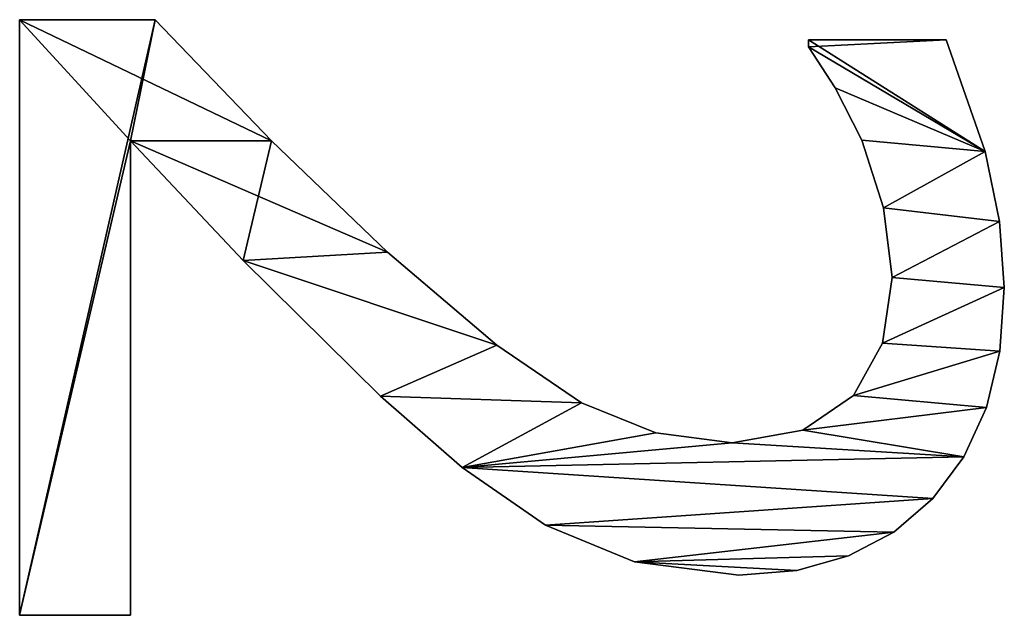
# Model space of a CAD drawing. Extents: x 0.3 to 11.5, y -2.7 to 7.4.
# Drawn here: x 1.8 to 2, y 1.4 to 1.5 of the extents above; entities that cross this region are included whole.
import ezdxf

# ---------------------------------------------------------------- set-up
doc = ezdxf.new("R2010")
doc.units = 0
doc.header["$LTSCALE"] = 0.0254
doc.layers.get('0').update_dxf_attribs({"color": 13, "linetype": 'CONTINUOUS'})

# ---------------------------------------------------------------- blocks, each defined once
blk = doc.blocks.new('TWO_BUNE_BOEKENK_6')
at = {"color": 0}
for p, q in [((2.60077, 0.18506), (2.60077, 0.18506, 0.015)), ((2.60077, 0.18506), (2.60077, 0.18506, 0.015)), ((2.59101, 0.18435), (2.59101, 0.18435, 0.015)), ((2.59101, 0.18435), (2.59101, 0.18435, 0.015)), ((2.61019, 0.1844), (2.61019, 0.1844, 0.015)), ((2.61019, 0.1844), (2.61019, 0.1844, 0.015)), ((2.5807, 0.18223), (2.5807, 0.18223, 0.015)), ((2.5807, 0.18223), (2.5807, 0.18223, 0.015)), ((2.61853, 0.18241), (2.61853, 0.18241, 0.015)), ((2.61853, 0.18241), (2.61853, 0.18241, 0.015)), ((2.6258, 0.1791), (2.6258, 0.1791, 0.015)), ((2.6258, 0.1791), (2.6258, 0.1791, 0.015)), ((2.56418, 0.15613), (2.56418, 0.17644)), ((2.56418, 0.15613, 0.015), (2.56418, 0.17644, 0.015)), ((2.56418, 0.15613), (2.56418, 0.17644)), ((2.56418, 0.15613, 0.015), (2.56418, 0.17644, 0.015)), ((2.56418, 0.17644), (2.56418, 0.17644, 0.015)), ((2.56418, 0.17644), (2.56418, 0.17644, 0.015)), ((2.63199, 0.17447), (2.63199, 0.17447, 0.015)), ((2.63199, 0.17447), (2.63199, 0.17447, 0.015)), ((2.59933, 0.16849), (2.59933, 0.16849, 0.015)), ((2.59933, 0.16849), (2.59933, 0.16849, 0.015)), ((2.63694, 0.16871), (2.63694, 0.16871, 0.015)), ((2.63694, 0.16871), (2.63694, 0.16871, 0.015)), ((2.58903, 0.16719), (2.58903, 0.16719, 0.015)), ((2.58903, 0.16719), (2.58903, 0.16719, 0.015)), ((2.609, 0.16705), (2.609, 0.16705, 0.015)), ((2.609, 0.16705), (2.609, 0.16705, 0.015)), ((2.57902, 0.16398), (2.57902, 0.16398, 0.015)), ((2.57902, 0.16398), (2.57902, 0.16398, 0.015)), ((2.61676, 0.16274), (2.61676, 0.16274, 0.015)), ((2.61676, 0.16274), (2.61676, 0.16274, 0.015)), ((2.64047, 0.16201), (2.64047, 0.16201, 0.015)), ((2.64047, 0.16201), (2.64047, 0.16201, 0.015)), ((2.57126, 0.16006), (2.57126, 0.16006, 0.015)), ((2.57126, 0.16006), (2.57126, 0.16006, 0.015)), ((2.56523, 0.15613), (2.56418, 0.15613)), ((2.56523, 0.15613, 0.015), (2.56418, 0.15613, 0.015)), ((2.56523, 0.15613), (2.56418, 0.15613)), ((2.56523, 0.15613, 0.015), (2.56418, 0.15613, 0.015)), ((2.56418, 0.15613), (2.56418, 0.15613, 0.015)), ((2.56418, 0.15613), (2.56418, 0.15613, 0.015)), ((2.56523, 0.15613), (2.56523, 0.15613, 0.015)), ((2.56523, 0.15613), (2.56523, 0.15613, 0.015)), ((2.62189, 0.15527), (2.62189, 0.15527, 0.015)), ((2.62189, 0.15527), (2.62189, 0.15527, 0.015)), ((2.64259, 0.15437), (2.64259, 0.15437, 0.015)), ((2.64259, 0.15437), (2.64259, 0.15437, 0.015)), ((2.6433, 0.14579), (2.6433, 0.14579, 0.015)), ((2.6433, 0.14579), (2.6433, 0.14579, 0.015)), ((2.62375, 0.14483), (2.62375, 0.14483, 0.015)), ((2.62375, 0.14483), (2.62375, 0.14483, 0.015)), ((2.62227, 0.13351), (2.62227, 0.13351, 0.015)), ((2.62227, 0.13351), (2.62227, 0.13351, 0.015)), ((2.64133, 0.13036), (2.64133, 0.13036, 0.015)), ((2.64133, 0.13036), (2.64133, 0.13036, 0.015)), ((2.61782, 0.12256), (2.61782, 0.12256, 0.015)), ((2.61782, 0.12256), (2.61782, 0.12256, 0.015)), ((2.63592, 0.11724), (2.63592, 0.11724, 0.015)), ((2.63592, 0.11724), (2.63592, 0.11724, 0.015)), ((2.60929, 0.11), (2.60929, 0.11, 0.015)), ((2.60929, 0.11), (2.60929, 0.11, 0.015)), ((2.62739, 0.10489), (2.62739, 0.10489, 0.015)), ((2.62739, 0.10489), (2.62739, 0.10489, 0.015)), ((2.59559, 0.09387), (2.59559, 0.09387, 0.015)), ((2.59559, 0.09387), (2.59559, 0.09387, 0.015)), ((2.61686, 0.09282), (2.61686, 0.09282, 0.015)), ((2.61686, 0.09282), (2.61686, 0.09282, 0.015)), ((2.57912, 0.07672), (2.57912, 0.07672, 0.015)), ((2.57912, 0.07672), (2.57912, 0.07672, 0.015)), ((2.59679, 0.07251), (2.59679, 0.07251, 0.015)), ((2.59679, 0.07251), (2.59679, 0.07251, 0.015)), ((2.56121, 0.03946), (2.56121, 0.05948)), ((2.56121, 0.03946, 0.015), (2.56121, 0.05948, 0.015)), ((2.56121, 0.03946), (2.56121, 0.05948)), ((2.56121, 0.03946, 0.015), (2.56121, 0.05948, 0.015)), ((2.56121, 0.05948), (2.56121, 0.05948, 0.015)), ((2.56121, 0.05948), (2.56121, 0.05948, 0.015)), ((2.57912, 0.05584), (2.64923, 0.05584)), ((2.57912, 0.05584, 0.015), (2.64923, 0.05584, 0.015)), ((2.57912, 0.05584), (2.57912, 0.05584, 0.015)), ((2.57912, 0.05584), (2.64923, 0.05584)), ((2.57912, 0.05584), (2.57912, 0.05584, 0.015)), ((2.57912, 0.05584, 0.015), (2.64923, 0.05584, 0.015)), ((2.64923, 0.05584), (2.64923, 0.03946)), ((2.64923, 0.05584, 0.015), (2.64923, 0.03946, 0.015)), ((2.64923, 0.05584), (2.64923, 0.05584, 0.015)), ((2.64923, 0.05584), (2.64923, 0.03946)), ((2.64923, 0.05584), (2.64923, 0.05584, 0.015)), ((2.64923, 0.05584, 0.015), (2.64923, 0.03946, 0.015)), ((2.64923, 0.03946), (2.56121, 0.03946)), ((2.64923, 0.03946, 0.015), (2.56121, 0.03946, 0.015)), ((2.64923, 0.03946), (2.56121, 0.03946)), ((2.64923, 0.03946, 0.015), (2.56121, 0.03946, 0.015)), ((2.56121, 0.03946), (2.56121, 0.03946, 0.015)), ((2.56121, 0.03946), (2.56121, 0.03946, 0.015)), ((2.64923, 0.03946), (2.64923, 0.03946, 0.015)), ((2.64923, 0.03946), (2.64923, 0.03946, 0.015))]:
    blk.add_line(p, q, dxfattribs=at)
mesh = blk.add_polyface(dxfattribs=at)
corners = [(2.5807, 0.18223), (2.56418, 0.15613), (2.56418, 0.17644), (2.56523, 0.15613), (2.57126, 0.16006), (2.57902, 0.16398), (2.58903, 0.16719), (2.59101, 0.18435), (2.59933, 0.16849), (2.60077, 0.18506), (2.609, 0.16705), (2.61019, 0.1844), (2.61676, 0.16274), (2.61853, 0.18241), (2.62189, 0.15527), (2.6258, 0.1791), (2.62375, 0.14483), (2.59559, 0.09387), (2.57912, 0.05584), (2.57912, 0.07672), (2.59679, 0.07251), (2.60929, 0.11), (2.61686, 0.09282), (2.61782, 0.12256), (2.62739, 0.10489), (2.62227, 0.13351), (2.63199, 0.17447), (2.63592, 0.11724), (2.63694, 0.16871), (2.64133, 0.13036), (2.64047, 0.16201), (2.64259, 0.15437), (2.6433, 0.14579), (2.56121, 0.03946), (2.56121, 0.05948), (2.64923, 0.03946), (2.64923, 0.05584)]
mesh.append_faces([[corners[k] for k in face] for face in [(0, 1, 2), (29, 31, 32), (19, 33, 34), (35, 18, 36)]], dxfattribs={"vtx0": -1, "color": 0})
mesh.append_faces([[corners[k] for k in face] for face in [(1, 0, 3), (3, 0, 4), (4, 0, 5), (5, 0, 6), (6, 7, 8), (8, 9, 10), (10, 11, 12), (12, 13, 14), (14, 15, 16), (17, 18, 19), (18, 17, 20), (20, 21, 22), (22, 23, 24), (24, 26, 27), (27, 28, 29), (33, 18, 35)]], dxfattribs={"vtx0": -1, "vtx1": -1, "color": 0})
mesh.append_faces([[corners[k] for k in face] for face in [(24, 16, 15), (33, 19, 18)]], dxfattribs={"vtx0": -1, "vtx1": -1, "vtx2": -1, "color": 0})
mesh.append_faces([[corners[k] for k in face] for face in [(6, 0, 7), (8, 7, 9), (10, 9, 11), (12, 11, 13), (14, 13, 15), (20, 17, 21), (22, 21, 23), (24, 23, 25), (24, 25, 16), (24, 15, 26), (27, 26, 28), (29, 28, 30), (29, 30, 31)]], dxfattribs={"vtx0": -1, "vtx2": -1, "color": 0})
mesh = blk.add_polyface(dxfattribs=at)
corners = [(2.64923, 0.03946, 0.015), (2.56121, 0.05948, 0.015), (2.56121, 0.03946, 0.015), (2.57912, 0.05584, 0.015), (2.64923, 0.05584, 0.015), (2.57912, 0.07672, 0.015), (2.59679, 0.07251, 0.015), (2.59559, 0.09387, 0.015), (2.60929, 0.11, 0.015), (2.61686, 0.09282, 0.015), (2.61782, 0.12256, 0.015), (2.62739, 0.10489, 0.015), (2.62227, 0.13351, 0.015), (2.62375, 0.14483, 0.015), (2.6258, 0.1791, 0.015), (2.63199, 0.17447, 0.015), (2.63592, 0.11724, 0.015), (2.63694, 0.16871, 0.015), (2.64133, 0.13036, 0.015), (2.64047, 0.16201, 0.015), (2.64259, 0.15437, 0.015), (2.6433, 0.14579, 0.015), (2.56523, 0.15613, 0.015), (2.56418, 0.17644, 0.015), (2.56418, 0.15613, 0.015), (2.5807, 0.18223, 0.015), (2.57126, 0.16006, 0.015), (2.57902, 0.16398, 0.015), (2.58903, 0.16719, 0.015), (2.59101, 0.18435, 0.015), (2.59933, 0.16849, 0.015), (2.60077, 0.18506, 0.015), (2.609, 0.16705, 0.015), (2.61019, 0.1844, 0.015), (2.61676, 0.16274, 0.015), (2.61853, 0.18241, 0.015), (2.62189, 0.15527, 0.015)]
mesh.append_faces([[corners[k] for k in face] for face in [(0, 1, 2), (3, 0, 4), (20, 18, 21), (22, 23, 24)]], dxfattribs={"vtx0": -1, "color": 0})
mesh.append_faces([[corners[k] for k in face] for face in [(5, 6, 7), (7, 6, 8), (8, 9, 10), (10, 11, 12), (12, 11, 13), (14, 11, 15), (15, 16, 17), (17, 18, 19), (19, 18, 20), (23, 22, 25), (25, 28, 29), (29, 30, 31), (31, 32, 33), (33, 34, 35), (35, 36, 14)]], dxfattribs={"vtx0": -1, "vtx1": -1, "color": 0})
mesh.append_faces([[corners[k] for k in face] for face in [(1, 0, 3), (13, 11, 14)]], dxfattribs={"vtx0": -1, "vtx1": -1, "vtx2": -1, "color": 0})
mesh.append_faces([[corners[k] for k in face] for face in [(3, 5, 1), (5, 3, 6), (8, 6, 9), (10, 9, 11), (15, 11, 16), (17, 16, 18), (25, 22, 26), (25, 26, 27), (25, 27, 28), (29, 28, 30), (31, 30, 32), (33, 32, 34), (35, 34, 36), (14, 36, 13)]], dxfattribs={"vtx0": -1, "vtx2": -1, "color": 0})
mesh = blk.add_polyface(dxfattribs=at)
corners = [(2.59101, 0.18435, 0.015), (2.60077, 0.18506), (2.59101, 0.18435), (2.60077, 0.18506, 0.015)]
mesh.append_faces([[corners[k] for k in face] for face in [(0, 1, 2), (1, 0, 3)]], dxfattribs={"vtx0": -1, "color": 0})
mesh = blk.add_polyface(dxfattribs=at)
corners = [(2.60077, 0.18506, 0.015), (2.61019, 0.1844), (2.60077, 0.18506), (2.61019, 0.1844, 0.015)]
mesh.append_faces([[corners[k] for k in face] for face in [(0, 1, 2), (1, 0, 3)]], dxfattribs={"vtx0": -1, "color": 0})
mesh = blk.add_polyface(dxfattribs=at)
corners = [(2.5807, 0.18223, 0.015), (2.59101, 0.18435), (2.5807, 0.18223), (2.59101, 0.18435, 0.015)]
mesh.append_faces([[corners[k] for k in face] for face in [(0, 1, 2), (1, 0, 3)]], dxfattribs={"vtx0": -1, "color": 0})
mesh = blk.add_polyface(dxfattribs=at)
corners = [(2.61019, 0.1844, 0.015), (2.61853, 0.18241), (2.61019, 0.1844), (2.61853, 0.18241, 0.015)]
mesh.append_faces([[corners[k] for k in face] for face in [(0, 1, 2), (1, 0, 3)]], dxfattribs={"vtx0": -1, "color": 0})
mesh = blk.add_polyface(dxfattribs=at)
corners = [(2.56418, 0.17644, 0.015), (2.5807, 0.18223), (2.56418, 0.17644), (2.5807, 0.18223, 0.015)]
mesh.append_faces([[corners[k] for k in face] for face in [(0, 1, 2), (1, 0, 3)]], dxfattribs={"vtx0": -1, "color": 0})
mesh = blk.add_polyface(dxfattribs=at)
corners = [(2.61853, 0.18241, 0.015), (2.6258, 0.1791), (2.61853, 0.18241), (2.6258, 0.1791, 0.015)]
mesh.append_faces([[corners[k] for k in face] for face in [(0, 1, 2), (1, 0, 3)]], dxfattribs={"vtx0": -1, "color": 0})
mesh = blk.add_polyface(dxfattribs=at)
corners = [(2.6258, 0.1791, 0.015), (2.63199, 0.17447), (2.6258, 0.1791), (2.63199, 0.17447, 0.015)]
mesh.append_faces([[corners[k] for k in face] for face in [(0, 1, 2), (1, 0, 3)]], dxfattribs={"vtx0": -1, "color": 0})
mesh = blk.add_polyface(dxfattribs=at)
corners = [(2.56418, 0.17644, 0.015), (2.56418, 0.15613), (2.56418, 0.15613, 0.015), (2.56418, 0.17644)]
mesh.append_faces([[corners[k] for k in face] for face in [(0, 1, 2), (1, 0, 3)]], dxfattribs={"vtx0": -1, "color": 0})
mesh = blk.add_polyface(dxfattribs=at)
corners = [(2.63199, 0.17447), (2.63694, 0.16871, 0.015), (2.63694, 0.16871), (2.63199, 0.17447, 0.015)]
mesh.append_faces([[corners[k] for k in face] for face in [(0, 1, 2), (1, 0, 3)]], dxfattribs={"vtx0": -1, "color": 0})
mesh = blk.add_polyface(dxfattribs=at)
corners = [(2.59933, 0.16849, 0.015), (2.58903, 0.16719), (2.59933, 0.16849), (2.58903, 0.16719, 0.015)]
mesh.append_faces([[corners[k] for k in face] for face in [(0, 1, 2), (1, 0, 3)]], dxfattribs={"vtx0": -1, "color": 0})
mesh = blk.add_polyface(dxfattribs=at)
corners = [(2.609, 0.16705, 0.015), (2.59933, 0.16849), (2.609, 0.16705), (2.59933, 0.16849, 0.015)]
mesh.append_faces([[corners[k] for k in face] for face in [(0, 1, 2), (1, 0, 3)]], dxfattribs={"vtx0": -1, "color": 0})
mesh = blk.add_polyface(dxfattribs=at)
corners = [(2.63694, 0.16871), (2.64047, 0.16201, 0.015), (2.64047, 0.16201), (2.63694, 0.16871, 0.015)]
mesh.append_faces([[corners[k] for k in face] for face in [(0, 1, 2), (1, 0, 3)]], dxfattribs={"vtx0": -1, "color": 0})
mesh = blk.add_polyface(dxfattribs=at)
corners = [(2.58903, 0.16719, 0.015), (2.57902, 0.16398), (2.58903, 0.16719), (2.57902, 0.16398, 0.015)]
mesh.append_faces([[corners[k] for k in face] for face in [(0, 1, 2), (1, 0, 3)]], dxfattribs={"vtx0": -1, "color": 0})
mesh = blk.add_polyface(dxfattribs=at)
corners = [(2.61676, 0.16274, 0.015), (2.609, 0.16705), (2.61676, 0.16274), (2.609, 0.16705, 0.015)]
mesh.append_faces([[corners[k] for k in face] for face in [(0, 1, 2), (1, 0, 3)]], dxfattribs={"vtx0": -1, "color": 0})
mesh = blk.add_polyface(dxfattribs=at)
corners = [(2.57902, 0.16398, 0.015), (2.57126, 0.16006), (2.57902, 0.16398), (2.57126, 0.16006, 0.015)]
mesh.append_faces([[corners[k] for k in face] for face in [(0, 1, 2), (1, 0, 3)]], dxfattribs={"vtx0": -1, "color": 0})
mesh = blk.add_polyface(dxfattribs=at)
corners = [(2.61676, 0.16274, 0.015), (2.62189, 0.15527), (2.62189, 0.15527, 0.015), (2.61676, 0.16274)]
mesh.append_faces([[corners[k] for k in face] for face in [(0, 1, 2), (1, 0, 3)]], dxfattribs={"vtx0": -1, "color": 0})
mesh = blk.add_polyface(dxfattribs=at)
corners = [(2.64047, 0.16201), (2.64259, 0.15437, 0.015), (2.64259, 0.15437), (2.64047, 0.16201, 0.015)]
mesh.append_faces([[corners[k] for k in face] for face in [(0, 1, 2), (1, 0, 3)]], dxfattribs={"vtx0": -1, "color": 0})
mesh = blk.add_polyface(dxfattribs=at)
corners = [(2.57126, 0.16006, 0.015), (2.56523, 0.15613), (2.57126, 0.16006), (2.56523, 0.15613, 0.015)]
mesh.append_faces([[corners[k] for k in face] for face in [(0, 1, 2), (1, 0, 3)]], dxfattribs={"vtx0": -1, "color": 0})
mesh = blk.add_polyface(dxfattribs=at)
corners = [(2.56523, 0.15613, 0.015), (2.56418, 0.15613), (2.56523, 0.15613), (2.56418, 0.15613, 0.015)]
mesh.append_faces([[corners[k] for k in face] for face in [(0, 1, 2), (1, 0, 3)]], dxfattribs={"vtx0": -1, "color": 0})
mesh = blk.add_polyface(dxfattribs=at)
corners = [(2.62189, 0.15527, 0.015), (2.62375, 0.14483), (2.62375, 0.14483, 0.015), (2.62189, 0.15527)]
mesh.append_faces([[corners[k] for k in face] for face in [(0, 1, 2), (1, 0, 3)]], dxfattribs={"vtx0": -1, "color": 0})
mesh = blk.add_polyface(dxfattribs=at)
corners = [(2.64259, 0.15437), (2.6433, 0.14579, 0.015), (2.6433, 0.14579), (2.64259, 0.15437, 0.015)]
mesh.append_faces([[corners[k] for k in face] for face in [(0, 1, 2), (1, 0, 3)]], dxfattribs={"vtx0": -1, "color": 0})
mesh = blk.add_polyface(dxfattribs=at)
corners = [(2.6433, 0.14579), (2.64133, 0.13036, 0.015), (2.64133, 0.13036), (2.6433, 0.14579, 0.015)]
mesh.append_faces([[corners[k] for k in face] for face in [(0, 1, 2), (1, 0, 3)]], dxfattribs={"vtx0": -1, "color": 0})
mesh = blk.add_polyface(dxfattribs=at)
corners = [(2.62375, 0.14483, 0.015), (2.62227, 0.13351), (2.62227, 0.13351, 0.015), (2.62375, 0.14483)]
mesh.append_faces([[corners[k] for k in face] for face in [(0, 1, 2), (1, 0, 3)]], dxfattribs={"vtx0": -1, "color": 0})
mesh = blk.add_polyface(dxfattribs=at)
corners = [(2.62227, 0.13351, 0.015), (2.61782, 0.12256), (2.61782, 0.12256, 0.015), (2.62227, 0.13351)]
mesh.append_faces([[corners[k] for k in face] for face in [(0, 1, 2), (1, 0, 3)]], dxfattribs={"vtx0": -1, "color": 0})
mesh = blk.add_polyface(dxfattribs=at)
corners = [(2.64133, 0.13036), (2.63592, 0.11724, 0.015), (2.63592, 0.11724), (2.64133, 0.13036, 0.015)]
mesh.append_faces([[corners[k] for k in face] for face in [(0, 1, 2), (1, 0, 3)]], dxfattribs={"vtx0": -1, "color": 0})
mesh = blk.add_polyface(dxfattribs=at)
corners = [(2.61782, 0.12256, 0.015), (2.60929, 0.11), (2.60929, 0.11, 0.015), (2.61782, 0.12256)]
mesh.append_faces([[corners[k] for k in face] for face in [(0, 1, 2), (1, 0, 3)]], dxfattribs={"vtx0": -1, "color": 0})
mesh = blk.add_polyface(dxfattribs=at)
corners = [(2.63592, 0.11724), (2.62739, 0.10489, 0.015), (2.62739, 0.10489), (2.63592, 0.11724, 0.015)]
mesh.append_faces([[corners[k] for k in face] for face in [(0, 1, 2), (1, 0, 3)]], dxfattribs={"vtx0": -1, "color": 0})
mesh = blk.add_polyface(dxfattribs=at)
corners = [(2.60929, 0.11, 0.015), (2.59559, 0.09387), (2.59559, 0.09387, 0.015), (2.60929, 0.11)]
mesh.append_faces([[corners[k] for k in face] for face in [(0, 1, 2), (1, 0, 3)]], dxfattribs={"vtx0": -1, "color": 0})
mesh = blk.add_polyface(dxfattribs=at)
corners = [(2.62739, 0.10489), (2.61686, 0.09282, 0.015), (2.61686, 0.09282), (2.62739, 0.10489, 0.015)]
mesh.append_faces([[corners[k] for k in face] for face in [(0, 1, 2), (1, 0, 3)]], dxfattribs={"vtx0": -1, "color": 0})
mesh = blk.add_polyface(dxfattribs=at)
corners = [(2.59559, 0.09387, 0.015), (2.57912, 0.07672), (2.57912, 0.07672, 0.015), (2.59559, 0.09387)]
mesh.append_faces([[corners[k] for k in face] for face in [(0, 1, 2), (1, 0, 3)]], dxfattribs={"vtx0": -1, "color": 0})
mesh = blk.add_polyface(dxfattribs=at)
corners = [(2.61686, 0.09282), (2.59679, 0.07251, 0.015), (2.59679, 0.07251), (2.61686, 0.09282, 0.015)]
mesh.append_faces([[corners[k] for k in face] for face in [(0, 1, 2), (1, 0, 3)]], dxfattribs={"vtx0": -1, "color": 0})
mesh = blk.add_polyface(dxfattribs=at)
corners = [(2.56121, 0.05948, 0.015), (2.57912, 0.07672), (2.56121, 0.05948), (2.57912, 0.07672, 0.015)]
mesh.append_faces([[corners[k] for k in face] for face in [(0, 1, 2), (1, 0, 3)]], dxfattribs={"vtx0": -1, "color": 0})
mesh = blk.add_polyface(dxfattribs=at)
corners = [(2.59679, 0.07251, 0.015), (2.57912, 0.05584), (2.59679, 0.07251), (2.57912, 0.05584, 0.015)]
mesh.append_faces([[corners[k] for k in face] for face in [(0, 1, 2), (1, 0, 3)]], dxfattribs={"vtx0": -1, "color": 0})
mesh = blk.add_polyface(dxfattribs=at)
corners = [(2.56121, 0.05948, 0.015), (2.56121, 0.03946), (2.56121, 0.03946, 0.015), (2.56121, 0.05948)]
mesh.append_faces([[corners[k] for k in face] for face in [(0, 1, 2), (1, 0, 3)]], dxfattribs={"vtx0": -1, "color": 0})
mesh = blk.add_polyface(dxfattribs=at)
corners = [(2.57912, 0.05584, 0.015), (2.64923, 0.05584), (2.57912, 0.05584), (2.64923, 0.05584, 0.015)]
mesh.append_faces([[corners[k] for k in face] for face in [(0, 1, 2), (1, 0, 3)]], dxfattribs={"vtx0": -1, "color": 0})
mesh = blk.add_polyface(dxfattribs=at)
corners = [(2.64923, 0.05584), (2.64923, 0.03946, 0.015), (2.64923, 0.03946), (2.64923, 0.05584, 0.015)]
mesh.append_faces([[corners[k] for k in face] for face in [(0, 1, 2), (1, 0, 3)]], dxfattribs={"vtx0": -1, "color": 0})
mesh = blk.add_polyface(dxfattribs=at)
corners = [(2.64923, 0.03946, 0.015), (2.56121, 0.03946), (2.64923, 0.03946), (2.56121, 0.03946, 0.015)]
mesh.append_faces([[corners[k] for k in face] for face in [(0, 1, 2), (1, 0, 3)]], dxfattribs={"vtx0": -1, "color": 0})

msp = doc.modelspace()

# ---------------------------------------------------------------- block references
at = {"color": 0, "rotation": 270.0000000000056}
msp.add_blockref('TWO_BUNE_BOEKENK_6', (1.76922, 4.05599, -0.02), dxfattribs=at)

doc.saveas('drawing.dxf')
